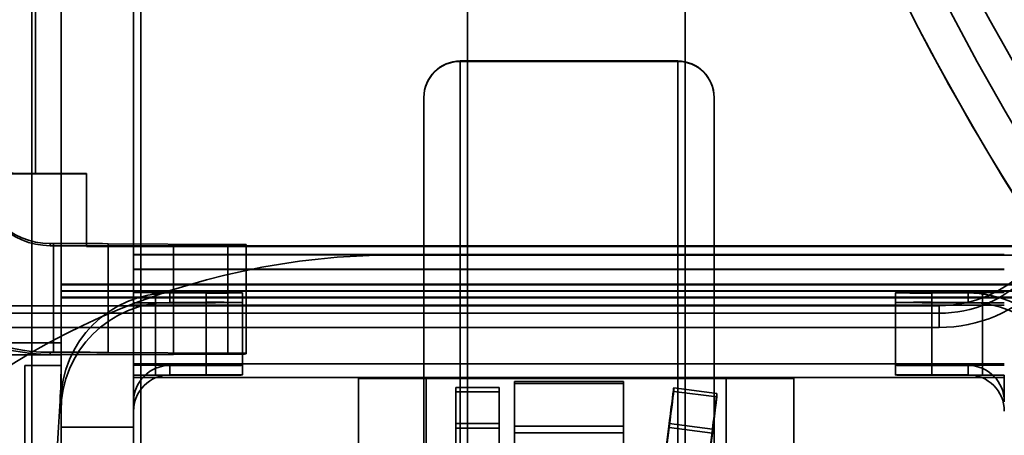
# Model space of a CAD drawing. Units: millimetres. Extents: x 100 to 2000, y 93 to 4898.
# Drawn here: x 373 to 387, y 3156 to 3162 of the extents above; entities that cross this region are included whole.
import ezdxf

# ---------------------------------------------------------------- set-up
doc = ezdxf.new("R2010")
doc.units = ezdxf.units.MM
doc.header["$LTSCALE"] = 10
doc.layers.add('Hidden Edges(ISO)', color=7, linetype='Continuous', lineweight=35)
doc.layers.add('Hidden Tangent Edges(ISO)', color=7, linetype='Continuous', lineweight=35)

msp = doc.modelspace()

# ---------------------------------------------------------------- linework, layer by layer
at = {"layer": 'Hidden Edges(ISO)'}
for p, q in [((373.671, 3143.132), (373.671, 3176.631)), ((374.771, 3155.224), (374.771, 3170.224)), ((379.271, 3155.251), (379.271, 3170.25)), ((382.271, 3170.25), (382.271, 3155.251)), ((374.671, 3158.924), (374.671, 3168.524)), ((379.171, 3161.595), (382.171, 3161.595)), ((379.171, 3161.595), (379.171, 3155.095)), ((382.171, 3161.589), (379.171, 3161.589)), ((382.171, 3155.095), (382.171, 3161.595)), ((378.671, 3155.095), (378.671, 3161.092)), ((382.671, 3161.092), (382.671, 3155.095)), ((373.321, 3160.044), (373.321, 3160.036)), ((374.021, 3160.044), (373.321, 3160.044)), ((374.021, 3160.036), (373.321, 3160.036)), ((374.021, 3159.044), (374.021, 3160.044)), ((373.569, 3159.075), (373.521, 3159.075)), ((375.221, 3159.046), (373.521, 3159.046)), ((387.521, 3159.044), (374.021, 3159.044)), ((374.021, 3159.044), (374.021, 3159.036)), ((387.521, 3159.036), (374.021, 3159.036)), ((375.972, 3159.064), (374.319, 3159.073)), ((376.221, 3157.56), (376.221, 3159.06)), ((374.671, 3158.924), (374.671, 3157.416)), ((378.271, 3158.917), (387.971, 3158.917)), ((392.275, 3158.514), (373.671, 3158.514)), ((392.35, 3158.506), (373.671, 3158.506)), ((393.13, 3158.425), (373.671, 3158.425)), ((393.207, 3158.417), (373.671, 3158.417)), ((375.671, 3158.398), (374.971, 3158.398)), ((376.171, 3158.395), (376.171, 3157.395)), ((385.171, 3158.395), (385.171, 3157.395)), ((386.371, 3158.398), (385.671, 3158.398)), ((394.002, 3158.336), (373.671, 3158.336)), ((394.08, 3158.328), (373.671, 3158.328)), ((375.171, 3158.393), (375.671, 3158.393)), ((375.671, 3158.264), (375.171, 3158.264)), ((385.671, 3158.393), (386.171, 3158.393)), ((386.171, 3158.264), (385.671, 3158.264)), ((374.671, 3158.225), (386.671, 3158.225)), ((374.971, 3158.259), (375.671, 3158.259)), ((385.671, 3158.259), (386.371, 3158.259)), ((385.771, 3157.917), (361.071, 3157.917)), ((373.671, 3157.705), (371.171, 3157.705)), ((373.671, 3157.542), (371.171, 3157.542)), ((373.521, 3157.575), (373.569, 3157.575)), ((373.521, 3157.546), (375.221, 3157.546)), ((374.319, 3157.573), (375.972, 3157.564)), ((376.221, 3157.552), (376.221, 3157.56)), ((373.171, 3155.21), (373.171, 3157.392)), ((373.171, 3157.392), (373.671, 3157.392)), ((374.671, 3157.416), (374.671, 3157.399)), ((374.671, 3157.399), (374.671, 3157.258)), ((374.971, 3157.398), (375.671, 3157.398)), ((375.671, 3157.393), (375.171, 3157.393)), ((376.171, 3157.395), (376.171, 3157.262)), ((385.171, 3157.395), (385.171, 3157.262)), ((385.671, 3157.398), (386.371, 3157.398)), ((386.171, 3157.393), (385.671, 3157.393)), ((374.671, 3157.258), (374.671, 3157.225)), ((374.671, 3157.225), (374.671, 3157.225)), ((374.671, 3157.225), (386.671, 3157.225)), ((374.671, 3156.893), (374.671, 3157.225)), ((375.671, 3157.259), (374.971, 3157.259)), ((375.171, 3157.264), (375.671, 3157.264)), ((378.703, 3157.224), (377.771, 3157.214)), ((377.771, 3157.214), (383.771, 3157.214)), ((377.771, 3155.969), (377.771, 3157.214)), ((382.838, 3157.224), (378.703, 3157.224)), ((378.703, 3155.224), (378.703, 3157.224)), ((379.921, 3156.557), (379.921, 3157.174)), ((379.921, 3157.174), (381.421, 3157.174)), ((381.421, 3157.174), (381.421, 3156.557)), ((383.771, 3157.214), (382.838, 3157.224)), ((382.838, 3155.224), (382.838, 3157.224)), ((383.771, 3155.214), (383.771, 3157.214)), ((385.671, 3157.264), (386.171, 3157.264)), ((386.371, 3157.259), (385.671, 3157.259)), ((386.671, 3157.225), (386.671, 3157.258)), ((386.671, 3157.225), (386.671, 3157.225)), ((386.671, 3157.225), (386.671, 3156.893)), ((379.111, 3157.09), (379.111, 3156.593)), ((379.111, 3157.09), (379.711, 3157.09)), ((379.711, 3157.09), (379.711, 3156.593)), ((381.421, 3157.145), (379.921, 3157.145)), ((382.116, 3157.036), (382.116, 3157.084)), ((382.116, 3157.084), (382.711, 3157.008)), ((382.711, 3157.008), (382.711, 3156.96)), ((374.671, 3156.893), (374.671, 3148.193)), ((373.671, 3156.542), (374.671, 3156.542)), ((379.111, 3156.593), (379.111, 3149.593)), ((379.711, 3149.593), (379.711, 3156.593)), ((379.921, 3156.557), (379.921, 3155.738)), ((381.421, 3156.557), (379.921, 3156.557)), ((381.099, 3149.111), (382.052, 3156.591)), ((381.099, 3149.057), (382.052, 3156.537)), ((381.421, 3155.738), (381.421, 3156.557)), ((382.648, 3156.515), (381.694, 3149.035)), ((382.648, 3156.461), (381.694, 3148.982))]:
    msp.add_line(p, q, dxfattribs=at)
for centre, radius, start, end in [((385.771, 3159.917), 5, 270, 0), ((385.771, 3159.917), 2, 270, 0), ((378.271, 3148.917), 10, 90, 137.9754)]:
    msp.add_arc(centre, radius, start, end, dxfattribs=at)
for centre, major_axis, ratio, start_param, end_param in [((379.171, 3161.095), (0.354, 0.354), 0.994778, 0.788016, 2.358812), ((379.171, 3161.089), (-0.5, 0), 0.999986, 4.712389, 6.283185), ((382.171, 3161.095), (0.354, -0.354), 0.994778, 0.78278, 2.353576), ((382.171, 3161.089), (0.5, 0), 0.999986, 0, 1.570796), ((373.521, 3160.075), (-2.5, 0), 0.999986, 0, 1.570796), ((373.521, 3160.046), (-2.5, 0), 0.999986, 0, 1.570796), ((373.321, 3160.048), (-2.3, 0), 0.005236, 0.130807, 1.570796), ((373.521, 3160.075), (-1, 0), 0.999986, 0, 1.570796), ((373.321, 3160.048), (-0.8, 0), 0.005236, 0, 1.570796), ((373.521, 3160.046), (-1, 0), 0.999986, 0, 1.570796), ((373.569, 3159.07), (-1, 0), 0.005236, 3.863247, 4.712389), ((375.221, 3159.052), (1, 0), 0.005236, 4.712389, 6.283185), ((375.221, 3159.06), (1, 0), 0.005236, 0, 0.721655), ((374.971, 3158.399), (-0.3, 0), 0.005236, 0, 1.570796), ((375.671, 3158.395), (0.5, 0), 0.005236, 4.712389, 7.853982), ((385.671, 3158.395), (-0.5, 0), 0.005236, 4.712389, 7.853982), ((386.371, 3158.399), (0.3, 0), 0.005236, 4.712389, 6.283185), ((375.171, 3156.893), (-1.5, 0), 0.999986, 4.712389, 6.283185), ((375.171, 3156.764), (-1.5, 0), 0.999986, 4.712389, 6.283185), ((375.671, 3158.262), (0.5, 0), 0.005236, 4.712389, 7.853982), ((385.671, 3158.262), (-0.5, 0), 0.005236, 4.712389, 7.853982), ((386.171, 3156.893), (1.5, 0), 0.999986, 0, 1.570796), ((386.171, 3156.764), (1.5, 0), 0.999986, 0, 1.570796), ((374.971, 3158.257), (-0.3, 0), 0.005236, 4.712389, 6.283185), ((386.371, 3158.257), (0.3, 0), 0.005236, 0, 1.570796), ((373.569, 3157.57), (1, 0), 0.005236, 0.721655, 1.570796), ((375.221, 3157.552), (1, 0), 0.005236, 4.712389, 6.283185), ((375.221, 3157.56), (1, 0), 0.005236, 0, 0.721655), ((374.971, 3157.399), (-0.3, 0), 0.005236, 0, 1.570796), ((375.171, 3156.893), (-0.5, 0), 0.999986, 4.712389, 6.283185), ((375.671, 3157.395), (0.5, 0), 0.005236, 4.712389, 7.853982), ((385.671, 3157.395), (-0.5, 0), 0.005236, 4.712389, 7.853982), ((386.171, 3156.893), (0.5, 0), 0.999986, 0, 1.570796), ((386.371, 3157.399), (0.3, 0), 0.005236, 4.712389, 6.283185), ((375.171, 3156.764), (-0.5, 0), 0.999986, 4.712389, 6.283185), ((374.971, 3157.258), (-0.3, 0), 0.005236, 4.712389, 6.283185), ((375.671, 3157.262), (0.5, 0), 0.005236, 4.712389, 7.853982), ((385.671, 3157.262), (-0.5, 0), 0.005236, 4.712389, 7.853982), ((386.171, 3156.764), (0.5, 0), 0.999986, 0, 1.570796), ((386.371, 3157.258), (0.3, 0), 0.005236, 0, 1.570796), ((382.052, 3156.588), (-0.063, -0.496), 0.000662, 3.136398, 4.707195), ((382.052, 3156.54), (0.063, 0.496), 0.000662, 4.707195, 6.277991), ((382.648, 3156.512), (0.063, 0.496), 0.000662, 6.277991, 7.848788), ((382.648, 3156.464), (-0.063, -0.496), 0.000662, 1.565602, 3.136399)]:
    msp.add_ellipse(centre, major_axis=major_axis, ratio=ratio, start_param=start_param, end_param=end_param, dxfattribs=at)
for points in [[(384.937, 3180.164), (384.938, 3175.902), (386.632, 3167.38), (393.872, 3156.542), (404.709, 3149.302), (413.231, 3147.608), (417.493, 3147.608)], [(385.002, 3180.154), (385.002, 3175.9), (386.693, 3167.395), (393.918, 3156.579), (404.734, 3149.354), (413.24, 3147.663), (417.493, 3147.663)]]:
    msp.add_open_spline(points, degree=3, dxfattribs=at)
for points, knots in [([(391.363, 3154.02), (388.879, 3156.504), (386.777, 3159.434), (383.689, 3165.673), (382.645, 3169.053), (381.953, 3173.968), (381.847, 3175.486), (381.847, 3176.999)], [0, 0, 0, 0, 1.053808, 1.053808, 2.088651, 2.088651, 2.542802, 2.542802, 2.542802, 2.542802]), ([(373.671, 3157.302), (373.671, 3157.045), (373.646, 3156.663), (373.585, 3155.779), (373.544, 3155.215), (373.484, 3153.979), (373.466, 3153.308), (373.466, 3152.678), (373.466, 3152.049), (373.484, 3151.379), (373.544, 3150.149), (373.585, 3149.588), (373.646, 3148.714), (373.671, 3148.338), (373.671, 3148.087)], [-0.562802, -0.562802, -0.562802, -0.562802, -0.377629, -0.377629, -0.188815, -0.188815, 0, 0, 0, 0.188815, 0.188815, 0.377629, 0.377629, 0.562802, 0.562802, 0.562802, 0.562802])]:
    msp.add_open_spline(points, degree=3, knots=knots, dxfattribs=at)
at = {"layer": 'Hidden Tangent Edges(ISO)'}
for p, q in [((373.321, 3160.044), (373.321, 3489.039)), ((373.271, 3155.251), (373.271, 3201.75)), ((373.521, 3159.046), (373.521, 3159.075)), ((373.569, 3157.575), (373.569, 3159.075)), ((374.319, 3157.573), (374.319, 3159.073)), ((375.221, 3157.546), (375.221, 3159.046)), ((375.972, 3159.064), (375.972, 3157.564)), ((386.671, 3158.924), (374.671, 3158.924)), ((374.671, 3158.919), (386.671, 3158.919)), ((386.671, 3158.722), (374.671, 3158.722)), ((374.671, 3158.717), (386.671, 3158.717)), ((374.671, 3158.416), (386.671, 3158.416)), ((374.971, 3158.398), (374.971, 3157.398)), ((375.671, 3158.398), (375.671, 3157.398)), ((385.671, 3158.398), (385.671, 3157.398)), ((386.371, 3157.398), (386.371, 3158.398)), ((375.171, 3158.264), (375.171, 3158.393)), ((386.171, 3158.393), (386.171, 3158.264)), ((385.771, 3158.217), (361.071, 3158.217)), ((386.671, 3158.225), (374.671, 3158.225)), ((385.771, 3158.217), (385.771, 3158.114)), ((361.071, 3158.114), (385.771, 3158.114)), ((385.771, 3158.114), (385.771, 3157.917)), ((373.521, 3157.546), (373.521, 3157.575)), ((386.671, 3157.416), (374.671, 3157.416)), ((374.971, 3157.259), (374.971, 3157.398)), ((375.171, 3157.393), (375.171, 3157.264)), ((375.671, 3157.398), (375.671, 3157.393)), ((375.671, 3157.393), (375.671, 3157.264)), ((385.671, 3157.398), (385.671, 3157.393)), ((385.671, 3157.393), (385.671, 3157.264)), ((386.171, 3157.264), (386.171, 3157.393)), ((386.371, 3157.398), (386.371, 3157.259)), ((374.671, 3157.225), (386.671, 3157.225)), ((375.671, 3157.264), (375.671, 3157.259)), ((385.671, 3157.264), (385.671, 3157.259)), ((379.711, 3157.09), (379.111, 3157.09)), ((382.116, 3157.084), (382.711, 3157.008)), ((379.111, 3157.03), (379.711, 3157.03)), ((382.711, 3156.96), (382.116, 3157.036)), ((379.711, 3156.593), (379.111, 3156.593)), ((379.711, 3156.527), (379.111, 3156.527)), ((381.421, 3156.557), (379.921, 3156.557)), ((382.052, 3156.591), (382.648, 3156.515)), ((382.052, 3156.537), (382.648, 3156.461)), ((381.421, 3156.462), (379.921, 3156.462))]:
    msp.add_line(p, q, dxfattribs=at)
for centre, radius in [((385.771, 3159.917), 4), ((385.771, 3159.917), 1.7), ((385.771, 3159.814), 1.7), ((385.771, 3159.575), 4)]:
    msp.add_arc(centre, radius, 270, 0, dxfattribs=at)
for centre, major_axis, ratio, start_param, end_param in [((414.946, 3177.782), (12.945, -29.818), 0.999135, 4.302557, 5.087802), ((414.98, 3177.816), (-13.989, 25.977), 0.999412, 1.076584, 1.861944), ((414.676, 3177.334), (9.319, -28.517), 0.999923, 4.396527, 5.18199), ((414.681, 3177.337), (8.758, -28.171), 0.999922, 4.410965, 5.196325), ((414.347, 3177.003), (-10.113, -30.892), 0.999833, 5.028807, 5.814053), ((414.343, 3177), (-10.306, -30.3), 0.999825, 5.040299, 5.825641)]:
    msp.add_ellipse(centre, major_axis=major_axis, ratio=ratio, start_param=start_param, end_param=end_param, dxfattribs=at)
for points, knots in [([(386.271, 3179.096), (386.271, 3173.512), (387.858, 3167.937), (393.511, 3158.921), (397.23, 3155.383), (404.342, 3151.397), (407.307, 3150.302), (412.334, 3149.302), (414.305, 3149.11), (416.257, 3149.11)], [-4.451909, -4.451909, -4.451909, -4.451909, -2.860666, -2.860666, -1.44687, -1.44687, -0.556489, -0.556489, 0, 0, 0, 0]), ([(416.257, 3149.103), (412.744, 3149.103), (409.22, 3149.728), (402.639, 3152.145), (399.55, 3153.941), (394.149, 3158.516), (391.847, 3161.306), (388.559, 3167.174), (387.464, 3170.139), (386.463, 3175.166), (386.271, 3177.137), (386.271, 3179.089)], [-4.639438, -4.639438, -4.639438, -4.639438, -3.596055, -3.596055, -2.561261, -2.561261, -1.507817, -1.507817, -0.57993, -0.57993, 0, 0, 0, 0]), ([(386.571, 3179.088), (386.571, 3177.155), (386.761, 3175.203), (387.752, 3170.227), (388.836, 3167.291), (392.091, 3161.483), (394.37, 3158.72), (399.717, 3154.191), (402.775, 3152.413), (409.29, 3150.02), (412.779, 3149.402), (416.257, 3149.402)], [0, 0, 0, 0, 0.57993, 0.57993, 1.507817, 1.507817, 2.561261, 2.561261, 3.596055, 3.596055, 4.639438, 4.639438, 4.639438, 4.639438])]:
    msp.add_open_spline(points, degree=3, knots=knots, dxfattribs=at)

doc.saveas('drawing.dxf')
